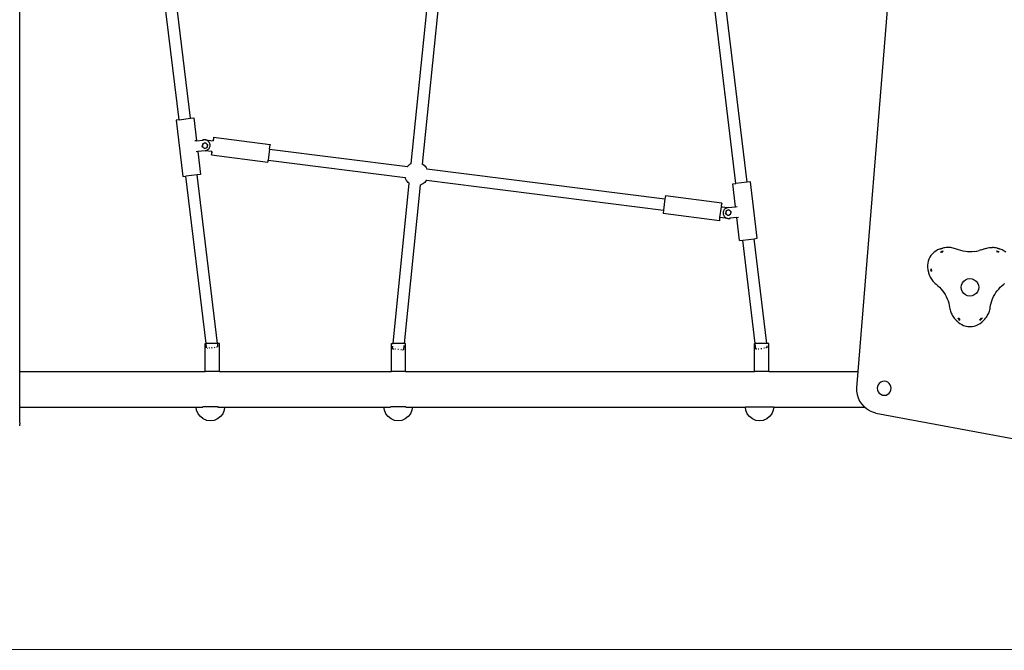
# Model space of a CAD drawing. Units: millimetres. Extents: x -5 to 212, y -5 to 302.
# Drawn here: x 118 to 142, y 187 to 203 of the extents above; entities that cross this region are included whole.
import ezdxf
from ezdxf.lldxf.tags import DXFTag

# ---------------------------------------------------------------- set-up
doc = ezdxf.new("R2010")
doc.units = ezdxf.units.MM
doc.layers.add('Predeterminado', color=7, linetype='Continuous')
tags = doc.linetypes.add('HIDDEN2', pattern=[4.7625, 3.175, -1.5875]).pattern_tags.tags
tags[6:7] = [DXFTag(74, 4), DXFTag(75, 0), DXFTag(340, '0'), DXFTag(46, 0.0), DXFTag(50, 0.0), DXFTag(44, 0.0), DXFTag(45, 0.0)]
tags[4:5] = [DXFTag(74, 4), DXFTag(75, 0), DXFTag(340, '0'), DXFTag(46, 0.0), DXFTag(50, 0.0), DXFTag(44, 0.0), DXFTag(45, 0.0)]

msp = doc.modelspace()

# ---------------------------------------------------------------- linework, layer by layer
for p, q in [((117.526, 194.355), (117.526, 216.837)), ((140.534, 216.837), (138.713, 194.355)), ((135.629, 199.105), (134.738, 206.463)), ((135.915, 199.139), (135.024, 206.496)), ((127.421, 199.608), (128.079, 206.078)), ((127.709, 199.594), (128.363, 206.029)), ((121.837, 200.752), (121.369, 204.621)), ((121.551, 200.717), (121.083, 204.587)), ((121.551, 200.717), (121.476, 200.708)), ((121.476, 200.708), (121.649, 199.279)), ((121.551, 200.717), (121.837, 200.752)), ((121.837, 200.752), (121.922, 200.762)), ((121.922, 200.762), (121.992, 200.184)), ((121.992, 200.184), (121.951, 200.179)), ((121.992, 200.184), (122.152, 200.203)), ((122.159, 200.206), (122.152, 200.203)), ((122.152, 200.203), (122.154, 200.204)), ((122.154, 200.204), (122.182, 200.207)), ((122.159, 200.205), (122.154, 200.204)), ((122.173, 200.209), (122.159, 200.205)), ((122.173, 200.209), (122.159, 200.206)), ((122.172, 200.115), (122.18, 200.118)), ((122.187, 200.211), (122.173, 200.209)), ((122.187, 200.21), (122.173, 200.209)), ((122.188, 200.121), (122.176, 200.116)), ((122.176, 200.116), (122.18, 200.118)), ((122.18, 200.118), (122.187, 200.122)), ((122.18, 200.118), (122.188, 200.121)), ((122.197, 200.208), (122.182, 200.207)), ((122.201, 200.211), (122.187, 200.21)), ((122.201, 200.211), (122.187, 200.211)), ((122.187, 200.122), (122.215, 200.133)), ((122.204, 200.124), (122.188, 200.121)), ((122.211, 200.207), (122.197, 200.208)), ((122.216, 200.21), (122.201, 200.211)), ((122.216, 200.21), (122.201, 200.211)), ((122.22, 200.122), (122.204, 200.124)), ((122.225, 200.205), (122.211, 200.207)), ((122.236, 200.117), (122.215, 200.133)), ((122.216, 200.21), (122.415, 200.185)), ((122.216, 200.21), (122.416, 200.185)), ((122.236, 200.116), (122.22, 200.122)), ((122.239, 200.202), (122.225, 200.205)), ((122.253, 200.197), (122.239, 200.202)), ((122.266, 200.191), (122.253, 200.197)), ((122.278, 200.183), (122.266, 200.191)), ((122.289, 200.174), (122.278, 200.183)), ((122.3, 200.164), (122.289, 200.174)), ((122.309, 200.153), (122.3, 200.164)), ((122.317, 200.141), (122.309, 200.153)), ((122.324, 200.128), (122.317, 200.141)), ((122.329, 200.115), (122.324, 200.128)), ((122.415, 200.185), (122.416, 200.185)), ((122.417, 200.197), (122.416, 200.185)), ((122.417, 200.199), (122.419, 200.215)), ((122.419, 200.213), (122.417, 200.197)), ((122.417, 200.197), (122.417, 200.199)), ((122.421, 200.228), (122.419, 200.215)), ((122.419, 200.215), (122.419, 200.213)), ((122.423, 200.241), (122.421, 200.23)), ((122.421, 200.23), (122.421, 200.228)), ((122.424, 200.252), (122.422, 200.242)), ((122.422, 200.242), (122.423, 200.241)), ((122.425, 200.26), (122.424, 200.253)), ((122.424, 200.253), (122.424, 200.252)), ((122.426, 200.266), (122.425, 200.261)), ((122.425, 200.261), (122.425, 200.26)), ((122.426, 200.272), (122.426, 200.27)), ((122.426, 200.272), (123.855, 200.091)), ((122.426, 200.267), (122.426, 200.27)), ((122.426, 200.267), (122.426, 200.266)), ((122.025, 199.911), (121.984, 199.906)), ((122.211, 199.933), (122.025, 199.911)), ((122.025, 199.911), (122.095, 199.333)), ((122.139, 200.033), (122.142, 200.058)), ((122.159, 200.018), (122.139, 200.033)), ((122.142, 200.058), (122.144, 200.075)), ((122.142, 200.058), (122.145, 200.042)), ((122.148, 200.105), (122.144, 200.075)), ((122.15, 200.09), (122.144, 200.075)), ((122.145, 200.042), (122.152, 200.026)), ((122.148, 200.105), (122.172, 200.115)), ((122.159, 200.104), (122.15, 200.09)), ((122.152, 200.026), (122.159, 200.018)), ((122.172, 200.114), (122.159, 200.104)), ((122.159, 200.018), (122.178, 200.003)), ((122.176, 200.116), (122.172, 200.114)), ((122.178, 200.003), (122.192, 199.998)), ((122.178, 200.003), (122.197, 199.989)), ((122.192, 199.998), (122.208, 199.996)), ((122.218, 199.998), (122.197, 199.989)), ((122.208, 199.996), (122.218, 199.998)), ((122.215, 199.934), (122.211, 199.933)), ((122.381, 199.912), (122.211, 199.933)), ((122.215, 199.934), (122.23, 199.936)), ((122.218, 199.998), (122.243, 200.009)), ((122.23, 199.936), (122.243, 199.94)), ((122.236, 200.117), (122.249, 200.107)), ((122.249, 200.107), (122.236, 200.116)), ((122.243, 200.009), (122.252, 200.017)), ((122.243, 200.009), (122.264, 200.017)), ((122.243, 199.94), (122.257, 199.946)), ((122.26, 200.094), (122.249, 200.107)), ((122.249, 200.107), (122.264, 200.096)), ((122.252, 200.017), (122.262, 200.03)), ((122.257, 199.946), (122.27, 199.952)), ((122.267, 200.079), (122.26, 200.094)), ((122.262, 200.03), (122.267, 200.042)), ((122.264, 200.096), (122.273, 200.089)), ((122.264, 200.017), (122.267, 200.042)), ((122.269, 200.064), (122.267, 200.079)), ((122.267, 200.042), (122.269, 200.064)), ((122.273, 200.089), (122.269, 200.064)), ((122.27, 199.952), (122.281, 199.96)), ((122.281, 199.96), (122.293, 199.97)), ((122.293, 199.97), (122.303, 199.98)), ((122.303, 199.98), (122.311, 199.991)), ((122.311, 199.991), (122.319, 200.003)), ((122.319, 200.003), (122.325, 200.016)), ((122.325, 200.016), (122.33, 200.03)), ((122.333, 200.101), (122.329, 200.115)), ((122.33, 200.03), (122.334, 200.044)), ((122.335, 200.087), (122.333, 200.101)), ((122.334, 200.044), (122.336, 200.058)), ((122.336, 200.073), (122.335, 200.087)), ((122.336, 200.058), (122.336, 200.073)), ((122.377, 199.882), (122.375, 199.869)), ((122.377, 199.883), (122.379, 199.9)), ((122.379, 199.898), (122.377, 199.882)), ((122.377, 199.882), (122.377, 199.883)), ((122.379, 199.9), (122.381, 199.912)), ((122.381, 199.912), (122.379, 199.898)), ((123.84, 199.976), (123.804, 199.69)), ((123.84, 199.976), (123.853, 200.08)), ((123.84, 199.976), (127.327, 199.535)), ((123.854, 200.086), (123.853, 200.08)), ((123.855, 200.091), (123.854, 200.09)), ((123.854, 200.09), (123.854, 200.086)), ((122.37, 199.83), (122.371, 199.836)), ((122.37, 199.83), (122.37, 199.827)), ((122.37, 199.83), (122.37, 199.83)), ((122.37, 199.826), (122.37, 199.827)), ((122.37, 199.826), (123.798, 199.645)), ((122.372, 199.844), (122.371, 199.836)), ((122.371, 199.836), (122.371, 199.836)), ((122.374, 199.854), (122.372, 199.845)), ((122.372, 199.845), (122.372, 199.844)), ((122.375, 199.867), (122.374, 199.856)), ((122.374, 199.856), (122.374, 199.854)), ((122.375, 199.869), (122.375, 199.867)), ((123.799, 199.649), (123.798, 199.646)), ((123.798, 199.646), (123.798, 199.645)), ((123.8, 199.655), (123.799, 199.649)), ((123.801, 199.664), (123.8, 199.655)), ((123.801, 199.664), (123.804, 199.69)), ((123.804, 199.69), (127.271, 199.252)), ((127.327, 199.535), (127.342, 199.553)), ((127.327, 199.535), (127.332, 199.534)), ((127.342, 199.553), (127.387, 199.59)), ((127.387, 199.59), (127.421, 199.608)), ((127.421, 199.602), (127.421, 199.608)), ((127.709, 199.594), (127.717, 199.59)), ((127.709, 199.588), (127.709, 199.594)), ((127.717, 199.59), (127.762, 199.553)), ((127.762, 199.553), (127.799, 199.508)), ((127.799, 199.508), (127.818, 199.473)), ((127.811, 199.474), (127.818, 199.473)), ((127.818, 199.473), (133.835, 198.713)), ((121.649, 199.279), (121.724, 199.288)), ((122.01, 199.322), (121.724, 199.288)), ((122.235, 195.062), (121.724, 199.288)), ((122.095, 199.333), (122.01, 199.322)), ((122.525, 195.062), (122.01, 199.322)), ((127.278, 199.229), (127.271, 199.252)), ((127.271, 199.252), (127.277, 199.251)), ((127.305, 199.178), (127.278, 199.229)), ((127.342, 199.133), (127.305, 199.178)), ((127.371, 199.109), (127.342, 199.133)), ((127.762, 199.133), (127.717, 199.096)), ((127.799, 199.178), (127.762, 199.133)), ((127.786, 199.187), (127.797, 199.185)), ((127.803, 199.185), (127.799, 199.178)), ((127.799, 199.185), (127.803, 199.185)), ((127.803, 199.185), (133.798, 198.427)), ((135.915, 199.139), (135.629, 199.105)), ((135.998, 199.148), (135.915, 199.139)), ((136.166, 197.719), (135.998, 199.148)), ((126.96, 195.062), (127.371, 199.109)), ((127.249, 195.062), (127.656, 199.065)), ((127.371, 199.109), (127.371, 199.116)), ((127.656, 199.065), (127.656, 199.071)), ((127.666, 199.068), (127.656, 199.065)), ((127.717, 199.096), (127.666, 199.068)), ((135.551, 199.096), (135.629, 199.105)), ((135.619, 198.518), (135.551, 199.096)), ((133.835, 198.713), (133.798, 198.427)), ((133.845, 198.788), (133.835, 198.713)), ((133.845, 198.788), (133.845, 198.79)), ((135.272, 198.604), (133.845, 198.79)), ((133.798, 198.427), (133.787, 198.345)), ((135.226, 198.245), (135.261, 198.513)), ((135.263, 198.53), (135.261, 198.518)), ((135.261, 198.518), (135.429, 198.496)), ((135.261, 198.513), (135.261, 198.518)), ((135.263, 198.531), (135.265, 198.547)), ((135.263, 198.531), (135.263, 198.53)), ((135.265, 198.547), (135.267, 198.561)), ((135.265, 198.547), (135.265, 198.547)), ((135.267, 198.562), (135.269, 198.574)), ((135.267, 198.561), (135.267, 198.562)), ((135.269, 198.575), (135.272, 198.599)), ((135.269, 198.574), (135.269, 198.575)), ((135.272, 198.603), (135.272, 198.604)), ((135.272, 198.603), (135.272, 198.599)), ((135.31, 198.386), (135.308, 198.371)), ((135.313, 198.4), (135.31, 198.386)), ((135.318, 198.413), (135.313, 198.4)), ((135.325, 198.426), (135.318, 198.413)), ((135.332, 198.438), (135.325, 198.426)), ((135.341, 198.449), (135.332, 198.438)), ((135.351, 198.46), (135.341, 198.449)), ((135.362, 198.469), (135.351, 198.46)), ((135.374, 198.477), (135.362, 198.469)), ((135.375, 198.386), (135.372, 198.365)), ((135.387, 198.484), (135.374, 198.477)), ((135.378, 198.411), (135.375, 198.386)), ((135.38, 198.398), (135.375, 198.386)), ((135.399, 198.42), (135.378, 198.411)), ((135.389, 198.412), (135.38, 198.398)), ((135.401, 198.489), (135.387, 198.484)), ((135.399, 198.42), (135.389, 198.412)), ((135.424, 198.43), (135.399, 198.42)), ((135.414, 198.493), (135.401, 198.489)), ((135.429, 198.496), (135.414, 198.493)), ((135.424, 198.43), (135.445, 198.439)), ((135.434, 198.432), (135.424, 198.43)), ((135.429, 198.496), (135.43, 198.496)), ((135.43, 198.496), (135.431, 198.496)), ((135.431, 198.496), (135.619, 198.518)), ((135.45, 198.43), (135.434, 198.432)), ((135.463, 198.425), (135.445, 198.439)), ((135.463, 198.425), (135.45, 198.43)), ((135.483, 198.411), (135.463, 198.425)), ((135.49, 198.402), (135.483, 198.411)), ((135.483, 198.411), (135.503, 198.395)), ((135.497, 198.387), (135.49, 198.402)), ((135.5, 198.37), (135.497, 198.387)), ((135.503, 198.395), (135.5, 198.37)), ((135.619, 198.518), (135.66, 198.522)), ((133.787, 198.343), (133.787, 198.345)), ((135.215, 198.158), (133.787, 198.343)), ((135.217, 198.178), (135.215, 198.159)), ((135.215, 198.158), (135.215, 198.159)), ((135.218, 198.188), (135.217, 198.178)), ((135.218, 198.188), (135.22, 198.2)), ((135.218, 198.188), (135.218, 198.188)), ((135.22, 198.201), (135.222, 198.215)), ((135.22, 198.2), (135.22, 198.201)), ((135.222, 198.216), (135.224, 198.231)), ((135.222, 198.215), (135.222, 198.216)), ((135.224, 198.232), (135.226, 198.244)), ((135.224, 198.231), (135.224, 198.232)), ((135.425, 198.219), (135.226, 198.245)), ((135.226, 198.244), (135.226, 198.245)), ((135.425, 198.219), (135.226, 198.244)), ((135.308, 198.371), (135.307, 198.357)), ((135.307, 198.357), (135.308, 198.343)), ((135.308, 198.343), (135.31, 198.328)), ((135.31, 198.328), (135.314, 198.314)), ((135.314, 198.314), (135.32, 198.301)), ((135.32, 198.301), (135.326, 198.288)), ((135.326, 198.288), (135.334, 198.276)), ((135.334, 198.276), (135.344, 198.265)), ((135.344, 198.265), (135.354, 198.255)), ((135.354, 198.255), (135.365, 198.246)), ((135.365, 198.246), (135.377, 198.239)), ((135.369, 198.339), (135.372, 198.365)), ((135.378, 198.332), (135.369, 198.339)), ((135.372, 198.365), (135.375, 198.35)), ((135.375, 198.35), (135.381, 198.335)), ((135.377, 198.239), (135.39, 198.232)), ((135.392, 198.322), (135.378, 198.332)), ((135.381, 198.335), (135.392, 198.322)), ((135.39, 198.232), (135.404, 198.227)), ((135.392, 198.322), (135.405, 198.312)), ((135.405, 198.311), (135.392, 198.322)), ((135.404, 198.227), (135.418, 198.224)), ((135.405, 198.312), (135.421, 198.306)), ((135.405, 198.311), (135.427, 198.295)), ((135.418, 198.224), (135.432, 198.222)), ((135.421, 198.306), (135.438, 198.305)), ((135.425, 198.219), (135.44, 198.218)), ((135.454, 198.307), (135.427, 198.295)), ((135.432, 198.222), (135.446, 198.221)), ((135.438, 198.305), (135.454, 198.307)), ((135.44, 198.218), (135.454, 198.218)), ((135.446, 198.221), (135.461, 198.222)), ((135.461, 198.31), (135.454, 198.307)), ((135.454, 198.307), (135.458, 198.309)), ((135.454, 198.218), (135.468, 198.22)), ((135.458, 198.309), (135.465, 198.312)), ((135.461, 198.31), (135.458, 198.309)), ((135.47, 198.313), (135.461, 198.31)), ((135.465, 198.312), (135.461, 198.31)), ((135.487, 198.225), (135.461, 198.222)), ((135.465, 198.312), (135.469, 198.314)), ((135.468, 198.22), (135.482, 198.223)), ((135.469, 198.314), (135.482, 198.325)), ((135.494, 198.323), (135.47, 198.313)), ((135.482, 198.325), (135.492, 198.338)), ((135.482, 198.223), (135.487, 198.225)), ((135.651, 198.244), (135.487, 198.225)), ((135.492, 198.338), (135.498, 198.353)), ((135.494, 198.323), (135.498, 198.353)), ((135.5, 198.37), (135.498, 198.353)), ((135.651, 198.244), (135.692, 198.249)), ((135.719, 197.666), (135.651, 198.244)), ((135.719, 197.666), (135.802, 197.676)), ((135.802, 197.676), (136.088, 197.709)), ((136.118, 195.062), (135.802, 197.676)), ((136.088, 197.709), (136.166, 197.719)), ((136.408, 195.062), (136.088, 197.709)), ((140.68, 197.398), (140.636, 197.366)), ((140.728, 197.424), (140.68, 197.398)), ((140.778, 197.444), (140.728, 197.424)), ((140.785, 197.446), (140.778, 197.444)), ((140.791, 197.448), (140.785, 197.446)), ((140.798, 197.45), (140.791, 197.448)), ((140.804, 197.452), (140.798, 197.45)), ((140.811, 197.454), (140.804, 197.452)), ((140.813, 197.376), (140.81, 197.386)), ((140.817, 197.455), (140.811, 197.454)), ((140.824, 197.457), (140.817, 197.455)), ((140.826, 197.38), (140.823, 197.39)), ((140.83, 197.459), (140.824, 197.457)), ((140.837, 197.461), (140.83, 197.459)), ((140.841, 197.373), (140.835, 197.394)), ((140.843, 197.463), (140.837, 197.461)), ((140.85, 197.465), (140.843, 197.463)), ((140.851, 197.387), (140.848, 197.398)), ((140.857, 197.467), (140.85, 197.465)), ((140.86, 197.379), (140.854, 197.399)), ((140.885, 197.474), (140.857, 197.467)), ((140.87, 197.393), (140.867, 197.403)), ((140.914, 197.479), (140.885, 197.474)), ((140.944, 197.483), (140.914, 197.479)), ((140.973, 197.485), (140.944, 197.483)), ((141.003, 197.486), (140.973, 197.485)), ((141.032, 197.485), (141.003, 197.486)), ((141.062, 197.483), (141.032, 197.485)), ((141.091, 197.479), (141.062, 197.483)), ((141.12, 197.473), (141.091, 197.479)), ((141.149, 197.465), (141.12, 197.473)), ((141.177, 197.457), (141.149, 197.465)), ((141.204, 197.446), (141.177, 197.457)), ((141.259, 197.426), (141.204, 197.446)), ((141.315, 197.409), (141.259, 197.426)), ((141.371, 197.396), (141.315, 197.409)), ((141.429, 197.387), (141.371, 197.396)), ((141.487, 197.381), (141.429, 197.387)), ((141.545, 197.38), (141.487, 197.381)), ((141.603, 197.381), (141.545, 197.38)), ((141.661, 197.387), (141.603, 197.381)), ((141.661, 197.387), (141.718, 197.396)), ((141.718, 197.396), (141.775, 197.409)), ((141.83, 197.426), (141.775, 197.409)), ((141.83, 197.426), (141.885, 197.446)), ((141.912, 197.457), (141.885, 197.446)), ((141.912, 197.457), (141.941, 197.465)), ((141.941, 197.465), (141.969, 197.473)), ((141.969, 197.473), (141.998, 197.479)), ((141.998, 197.479), (142.028, 197.483)), ((142.028, 197.483), (142.057, 197.485)), ((142.057, 197.485), (142.087, 197.486)), ((142.087, 197.486), (142.116, 197.485)), ((142.146, 197.483), (142.116, 197.485)), ((142.175, 197.479), (142.146, 197.483)), ((142.204, 197.474), (142.175, 197.479)), ((142.233, 197.467), (142.204, 197.474)), ((142.219, 197.393), (142.222, 197.403)), ((142.229, 197.379), (142.235, 197.399)), ((142.239, 197.465), (142.233, 197.467)), ((142.238, 197.387), (142.241, 197.398)), ((142.246, 197.463), (142.239, 197.465)), ((142.242, 197.375), (142.245, 197.386)), ((142.252, 197.461), (142.246, 197.463)), ((142.251, 197.384), (142.254, 197.394)), ((142.259, 197.459), (142.252, 197.461)), ((142.267, 197.39), (142.257, 197.359)), ((142.265, 197.457), (142.259, 197.459)), ((142.272, 197.455), (142.265, 197.457)), ((142.278, 197.454), (142.272, 197.455)), ((142.273, 197.366), (142.279, 197.386)), ((142.285, 197.452), (142.278, 197.454)), ((142.292, 197.45), (142.285, 197.452)), ((142.298, 197.448), (142.292, 197.45)), ((142.305, 197.446), (142.298, 197.448)), ((142.311, 197.444), (142.305, 197.446)), ((142.362, 197.424), (142.311, 197.444)), ((142.409, 197.398), (142.362, 197.424)), ((142.454, 197.366), (142.409, 197.398)), ((140.488, 197.143), (140.476, 197.09)), ((140.506, 197.194), (140.488, 197.143)), ((140.53, 197.243), (140.506, 197.194)), ((140.56, 197.288), (140.53, 197.243)), ((140.596, 197.329), (140.56, 197.288)), ((140.636, 197.366), (140.596, 197.329)), ((140.819, 197.355), (140.816, 197.366)), ((140.819, 197.378), (140.822, 197.368)), ((140.851, 197.364), (140.848, 197.375)), ((140.857, 197.366), (140.854, 197.377)), ((142.232, 197.366), (142.235, 197.377)), ((140.476, 197.09), (140.471, 197.036)), ((140.471, 197.036), (140.472, 196.981)), ((140.472, 196.981), (140.48, 196.927)), ((140.48, 196.927), (140.482, 196.921)), ((140.482, 196.921), (140.483, 196.914)), ((140.483, 196.914), (140.485, 196.908)), ((140.485, 196.908), (140.486, 196.901)), ((140.486, 196.901), (140.488, 196.894)), ((140.488, 196.894), (140.489, 196.888)), ((140.489, 196.888), (140.491, 196.881)), ((140.567, 196.934), (140.546, 196.929)), ((140.549, 196.916), (140.57, 196.921)), ((140.562, 196.905), (140.552, 196.903)), ((140.565, 196.893), (140.555, 196.89)), ((140.564, 196.899), (140.574, 196.902)), ((140.577, 196.889), (140.567, 196.886)), ((140.579, 196.93), (140.568, 196.927)), ((140.587, 196.898), (140.576, 196.895)), ((140.491, 196.881), (140.493, 196.874)), ((140.493, 196.874), (140.494, 196.868)), ((140.494, 196.868), (140.496, 196.861)), ((140.496, 196.861), (140.498, 196.855)), ((140.498, 196.855), (140.499, 196.848)), ((140.499, 196.848), (140.508, 196.82)), ((140.508, 196.82), (140.517, 196.792)), ((140.517, 196.792), (140.529, 196.764)), ((140.529, 196.764), (140.541, 196.738)), ((140.541, 196.738), (140.556, 196.712)), ((140.556, 196.712), (140.571, 196.687)), ((140.568, 196.88), (140.558, 196.877)), ((140.571, 196.687), (140.588, 196.662)), ((140.588, 196.662), (140.606, 196.639)), ((140.606, 196.639), (140.626, 196.617)), ((141.353, 196.591), (141.388, 196.637)), ((141.388, 196.637), (141.434, 196.672)), ((141.434, 196.672), (141.487, 196.694)), ((141.487, 196.694), (141.545, 196.702)), ((141.545, 196.702), (141.602, 196.694)), ((141.602, 196.694), (141.655, 196.672)), ((141.655, 196.672), (141.701, 196.637)), ((141.701, 196.637), (141.737, 196.591)), ((140.626, 196.617), (140.646, 196.596)), ((140.646, 196.596), (140.668, 196.576)), ((140.668, 196.576), (140.691, 196.557)), ((140.691, 196.557), (140.736, 196.52)), ((140.736, 196.52), (140.778, 196.48)), ((140.778, 196.48), (140.818, 196.437)), ((140.818, 196.437), (140.854, 196.392)), ((140.854, 196.392), (140.888, 196.345)), ((141.323, 196.48), (141.33, 196.537)), ((141.33, 196.422), (141.323, 196.48)), ((141.33, 196.537), (141.353, 196.591)), ((141.353, 196.369), (141.33, 196.422)), ((141.737, 196.591), (141.759, 196.537)), ((141.759, 196.422), (141.737, 196.369)), ((141.759, 196.537), (141.766, 196.48)), ((141.766, 196.48), (141.759, 196.422)), ((142.201, 196.345), (142.235, 196.392)), ((142.235, 196.392), (142.272, 196.437)), ((142.272, 196.437), (142.311, 196.48)), ((142.311, 196.48), (142.353, 196.52)), ((142.353, 196.52), (142.398, 196.557)), ((142.398, 196.557), (142.421, 196.576)), ((140.888, 196.345), (140.919, 196.296)), ((140.919, 196.296), (140.946, 196.245)), ((140.946, 196.245), (140.97, 196.192)), ((140.97, 196.192), (140.991, 196.137)), ((140.991, 196.137), (141.008, 196.082)), ((141.388, 196.323), (141.353, 196.369)), ((141.434, 196.288), (141.388, 196.323)), ((141.487, 196.266), (141.434, 196.288)), ((141.545, 196.258), (141.487, 196.266)), ((141.602, 196.266), (141.545, 196.258)), ((141.655, 196.288), (141.602, 196.266)), ((141.701, 196.323), (141.655, 196.288)), ((141.737, 196.369), (141.701, 196.323)), ((142.081, 196.082), (142.098, 196.137)), ((142.098, 196.137), (142.119, 196.192)), ((142.119, 196.192), (142.143, 196.245)), ((142.143, 196.245), (142.17, 196.296)), ((142.17, 196.296), (142.201, 196.345)), ((141.008, 196.082), (141.021, 196.025)), ((141.021, 196.025), (141.031, 195.968)), ((141.031, 195.968), (141.036, 195.939)), ((141.036, 195.939), (141.042, 195.91)), ((141.042, 195.91), (141.05, 195.881)), ((142.039, 195.881), (142.047, 195.91)), ((142.047, 195.91), (142.053, 195.939)), ((142.053, 195.939), (142.058, 195.968)), ((142.058, 195.968), (142.068, 196.025)), ((142.068, 196.025), (142.081, 196.082)), ((141.05, 195.881), (141.06, 195.853)), ((141.06, 195.853), (141.071, 195.826)), ((141.071, 195.826), (141.084, 195.799)), ((141.084, 195.799), (141.098, 195.773)), ((141.098, 195.773), (141.113, 195.748)), ((141.113, 195.748), (141.13, 195.723)), ((141.13, 195.723), (141.148, 195.7)), ((141.148, 195.7), (141.167, 195.678)), ((141.167, 195.678), (141.187, 195.656)), ((141.187, 195.656), (141.192, 195.652)), ((141.192, 195.652), (141.197, 195.647)), ((141.197, 195.647), (141.202, 195.642)), ((141.202, 195.642), (141.207, 195.637)), ((141.207, 195.637), (141.212, 195.633)), ((141.242, 195.693), (141.235, 195.686)), ((141.254, 195.696), (141.24, 195.681)), ((141.264, 195.687), (141.249, 195.672)), ((141.266, 195.699), (141.259, 195.691)), ((141.259, 195.662), (141.273, 195.677)), ((141.27, 195.712), (141.262, 195.704)), ((141.269, 195.653), (141.283, 195.668)), ((141.278, 195.673), (141.285, 195.681)), ((141.278, 195.644), (141.292, 195.659)), ((141.298, 195.684), (141.29, 195.676)), ((141.782, 195.675), (141.789, 195.667)), ((141.794, 195.672), (141.802, 195.664)), ((141.797, 195.659), (141.811, 195.644)), ((141.806, 195.668), (141.821, 195.653)), ((141.81, 195.702), (141.818, 195.694)), ((141.821, 195.682), (141.813, 195.69)), ((141.816, 195.677), (141.83, 195.662)), ((141.826, 195.687), (141.84, 195.672)), ((141.827, 195.704), (141.849, 195.681)), ((141.845, 195.705), (141.859, 195.69)), ((141.877, 195.633), (141.882, 195.637)), ((141.882, 195.637), (141.887, 195.642)), ((141.887, 195.642), (141.892, 195.647)), ((141.892, 195.647), (141.897, 195.652)), ((141.897, 195.652), (141.902, 195.656)), ((141.902, 195.656), (141.922, 195.678)), ((141.922, 195.678), (141.942, 195.7)), ((141.942, 195.7), (141.96, 195.723)), ((141.96, 195.723), (141.976, 195.748)), ((141.976, 195.748), (141.992, 195.773)), ((141.992, 195.773), (142.006, 195.799)), ((142.006, 195.799), (142.018, 195.826)), ((142.018, 195.826), (142.029, 195.853)), ((142.029, 195.853), (142.039, 195.881)), ((141.212, 195.633), (141.217, 195.628)), ((141.217, 195.628), (141.222, 195.623)), ((141.222, 195.623), (141.227, 195.618)), ((141.227, 195.618), (141.232, 195.614)), ((141.232, 195.614), (141.237, 195.609)), ((141.237, 195.609), (141.242, 195.605)), ((141.242, 195.605), (141.247, 195.6)), ((141.247, 195.6), (141.289, 195.566)), ((141.289, 195.566), (141.336, 195.538)), ((141.336, 195.538), (141.385, 195.515)), ((141.385, 195.515), (141.437, 195.499)), ((141.437, 195.499), (141.49, 195.489)), ((141.49, 195.489), (141.545, 195.486)), ((141.545, 195.486), (141.599, 195.489)), ((141.599, 195.489), (141.652, 195.499)), ((141.652, 195.499), (141.704, 195.515)), ((141.704, 195.515), (141.754, 195.538)), ((141.754, 195.538), (141.8, 195.566)), ((141.8, 195.566), (141.843, 195.6)), ((141.843, 195.6), (141.848, 195.605)), ((141.848, 195.605), (141.853, 195.609)), ((141.853, 195.609), (141.858, 195.614)), ((141.858, 195.614), (141.863, 195.618)), ((141.863, 195.618), (141.867, 195.623)), ((141.867, 195.623), (141.872, 195.628)), ((141.872, 195.628), (141.877, 195.633)), ((122.214, 194.355), (122.214, 195.062)), ((122.214, 195.062), (122.235, 195.062)), ((122.249, 194.951), (122.235, 195.062)), ((122.525, 195.062), (122.235, 195.062)), ((122.261, 194.94), (122.274, 194.941)), ((122.321, 194.947), (122.304, 194.945)), ((122.376, 194.954), (122.394, 194.956)), ((122.45, 194.963), (122.468, 194.965)), ((122.515, 194.971), (122.5, 194.969)), ((122.574, 195.062), (122.525, 195.062)), ((122.536, 194.973), (122.528, 195.039)), ((122.528, 194.972), (122.536, 194.973)), ((122.574, 194.355), (122.574, 195.062)), ((126.918, 194.355), (126.918, 195.062)), ((126.918, 195.062), (126.96, 195.062)), ((126.946, 194.925), (126.952, 194.992)), ((126.946, 194.925), (126.952, 194.925)), ((127.249, 195.062), (126.96, 195.062)), ((126.964, 194.923), (126.978, 194.922)), ((127.025, 194.917), (127.008, 194.919)), ((127.098, 194.91), (127.079, 194.912)), ((127.171, 194.902), (127.154, 194.904)), ((127.204, 194.899), (127.218, 194.897)), ((127.232, 194.896), (127.244, 195.009)), ((127.278, 195.062), (127.249, 195.062)), ((127.278, 194.355), (127.278, 195.062)), ((136.101, 194.355), (136.102, 195.062)), ((136.102, 195.062), (136.118, 195.062)), ((136.135, 194.918), (136.118, 195.062)), ((136.408, 195.062), (136.118, 195.062)), ((136.161, 194.921), (136.148, 194.919)), ((136.191, 194.925), (136.208, 194.927)), ((136.262, 194.933), (136.281, 194.936)), ((136.354, 194.944), (136.337, 194.942)), ((136.402, 194.95), (136.387, 194.948)), ((136.461, 195.062), (136.408, 195.062)), ((136.421, 194.952), (136.415, 195.004)), ((136.415, 194.952), (136.421, 194.952)), ((136.461, 194.355), (136.461, 195.062)), ((117.526, 194.355), (122.214, 194.355)), ((117.526, 193.455), (117.526, 194.355)), ((122.574, 194.355), (122.214, 194.355)), ((122.574, 194.355), (126.918, 194.355)), ((127.278, 194.355), (126.918, 194.355)), ((127.278, 194.355), (136.101, 194.355)), ((136.461, 194.355), (136.101, 194.355)), ((136.461, 194.355), (138.713, 194.355)), ((138.713, 194.355), (138.679, 193.943)), ((138.679, 193.943), (138.679, 193.857)), ((139.208, 193.974), (139.202, 193.928)), ((139.202, 193.928), (139.208, 193.883)), ((139.225, 194.016), (139.208, 193.974)), ((139.253, 194.053), (139.225, 194.016)), ((139.29, 194.081), (139.253, 194.053)), ((139.332, 194.098), (139.29, 194.081)), ((139.378, 194.104), (139.332, 194.098)), ((139.423, 194.098), (139.378, 194.104)), ((139.466, 194.081), (139.423, 194.098)), ((139.502, 194.053), (139.466, 194.081)), ((139.53, 194.016), (139.502, 194.053)), ((139.548, 193.974), (139.53, 194.016)), ((139.554, 193.928), (139.548, 193.974)), ((139.548, 193.883), (139.554, 193.928)), ((138.679, 193.857), (138.692, 193.771)), ((138.692, 193.771), (138.718, 193.687)), ((138.718, 193.687), (138.756, 193.606)), ((139.208, 193.883), (139.225, 193.84)), ((139.225, 193.84), (139.253, 193.804)), ((139.253, 193.804), (139.29, 193.776)), ((139.29, 193.776), (139.332, 193.758)), ((139.332, 193.758), (139.378, 193.752)), ((139.378, 193.752), (139.423, 193.758)), ((139.423, 193.758), (139.466, 193.776)), ((139.466, 193.776), (139.502, 193.804)), ((139.502, 193.804), (139.53, 193.84)), ((139.53, 193.84), (139.548, 193.883)), ((117.526, 193.455), (121.985, 193.455)), ((117.526, 193.059), (117.526, 193.455)), ((121.996, 193.372), (121.985, 193.455)), ((121.985, 193.455), (122.152, 193.455)), ((122.15, 193.465), (122.538, 193.465)), ((122.536, 193.455), (122.703, 193.455)), ((122.703, 193.455), (122.692, 193.372)), ((122.703, 193.455), (126.732, 193.455)), ((126.743, 193.372), (126.732, 193.455)), ((126.732, 193.455), (126.899, 193.455)), ((126.897, 193.465), (127.285, 193.465)), ((127.283, 193.455), (127.45, 193.455)), ((127.45, 193.455), (127.439, 193.372)), ((127.45, 193.455), (135.868, 193.455)), ((135.879, 193.372), (135.868, 193.455)), ((136.585, 193.455), (135.868, 193.455)), ((136.585, 193.455), (136.574, 193.372)), ((136.585, 193.455), (138.875, 193.455)), ((138.756, 193.606), (138.805, 193.532)), ((138.805, 193.532), (138.864, 193.465)), ((138.864, 193.465), (138.875, 193.455)), ((138.932, 193.407), (138.875, 193.455)), ((139.007, 193.36), (138.932, 193.407)), ((122.032, 193.285), (121.996, 193.372)), ((122.09, 193.211), (122.032, 193.285)), ((122.164, 193.154), (122.09, 193.211)), ((122.251, 193.118), (122.164, 193.154)), ((122.524, 193.154), (122.437, 193.118)), ((122.599, 193.211), (122.524, 193.154)), ((122.656, 193.285), (122.599, 193.211)), ((122.692, 193.372), (122.656, 193.285)), ((126.779, 193.285), (126.743, 193.372)), ((126.837, 193.211), (126.779, 193.285)), ((126.911, 193.154), (126.837, 193.211)), ((126.998, 193.118), (126.911, 193.154)), ((127.271, 193.154), (127.184, 193.118)), ((127.346, 193.211), (127.271, 193.154)), ((127.403, 193.285), (127.346, 193.211)), ((127.439, 193.372), (127.403, 193.285)), ((135.915, 193.285), (135.879, 193.372)), ((135.972, 193.211), (135.915, 193.285)), ((136.047, 193.154), (135.972, 193.211)), ((136.134, 193.118), (136.047, 193.154)), ((136.407, 193.154), (136.32, 193.118)), ((136.481, 193.211), (136.407, 193.154)), ((136.538, 193.285), (136.481, 193.211)), ((136.574, 193.372), (136.538, 193.285)), ((139.086, 193.325), (139.007, 193.36)), ((139.169, 193.303), (139.086, 193.325)), ((139.169, 193.303), (143.386, 192.518)), ((117.526, 193.059), (117.52, 192.975)), ((122.344, 193.105), (122.251, 193.118)), ((122.437, 193.118), (122.344, 193.105)), ((127.091, 193.105), (126.998, 193.118)), ((127.184, 193.118), (127.091, 193.105)), ((136.227, 193.105), (136.134, 193.118)), ((136.32, 193.118), (136.227, 193.105))]:
    msp.add_line(p, q)
at = {"layer": 'Predeterminado', "color": 7, "linetype": 'HIDDEN2', "lineweight": 25}
msp.add_line((33.334, 187.305), (190.145, 187.343), dxfattribs=at)

doc.saveas('drawing.dxf')
